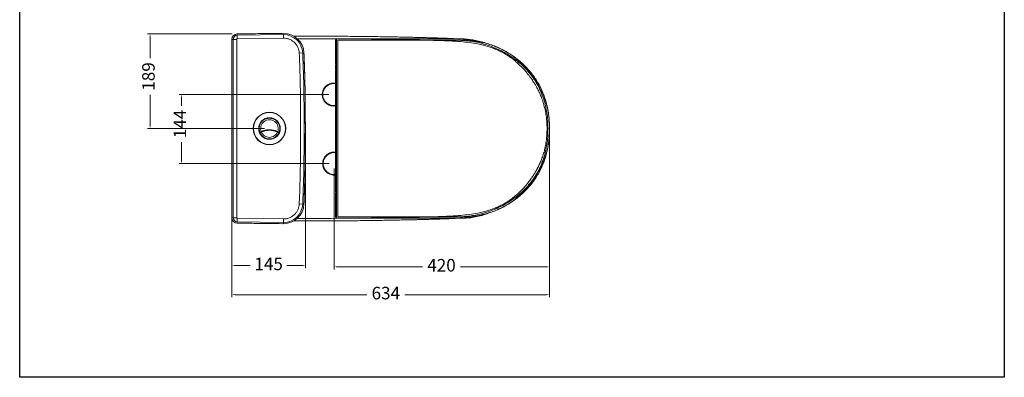
# Model space of a CAD drawing. Units: millimetres. Extents: x 1907 to 2630, y 1785 to 1984.
# Drawn here: x 1907 to 2103, y 1787 to 1859 of the extents above; entities that cross this region are included whole.
import ezdxf

# ---------------------------------------------------------------- set-up
doc = ezdxf.new("R2010")
doc.units = ezdxf.units.MM
doc.layers.add('COTAS', color=253, linetype='Continuous', lineweight=5)
doc.layers.add('CUERPO', color=7, linetype='Continuous', lineweight=5)
doc.styles.add('ARIAL', font='arial.ttf')
doc.dimstyles.new('RS (E1.10)', dxfattribs={"dimtxt": 1.5, "dimasz": 0.7, "dimexe": 0.5, "dimexo": 1, "dimgap": 1, "dimtad": 0, "dimtih": 1, "dimtoh": 1, "dimdec": 0, "dimlfac": 10, "dimtxsty": 'ARIAL', "dimcen": 0, "dimclrd": 256, "dimclre": 256, "dimclrt": 256, "dimadec": 0, "dimazin": 0, "dimtfac": 1, "dimtdec": 0, "dimtofl": 0, "dimtmove": 0, "dimatfit": 3, "dimfxl": 1, "dimlwd": -1, "dimlwe": -1, "dimarcsym": 0})

# ---------------------------------------------------------------- blocks, each defined once
blk = doc.blocks.new('*D131')
at = {"layer": 'COTAS', "transparency": 16777216}
for p, q in [((2012.58, 1835.56), (2012.58, 1808.92)), ((1969.65, 1829.03), (1969.65, 1808.92)), ((1970.35, 1809.42), (1987.23, 1809.42)), ((2011.88, 1809.42), (1994.85, 1809.42))]:
    blk.add_line(p, q, dxfattribs=at)
for points in [[(1970.35, 1809.54), (1970.35, 1809.3), (1969.65, 1809.42)], [(2011.88, 1809.54), (2011.88, 1809.3), (2012.58, 1809.42)]]:
    blk.add_solid(points, dxfattribs=at)
at = {"layer": 'DEFPOINTS', "color": 0, "transparency": 16777216}
for p in [(2012.58, 1836.56), (1969.65, 1830.03), (1969.65, 1809.42)]:
    blk.add_point(p, dxfattribs=at)
at = {"layer": 'COTAS', "transparency": 16777216, "insert": (1991.04, 1809.42), "char_height": 2.5, "attachment_point": 5, "style": 'ARIAL'}
blk.add_mtext('420', dxfattribs=at)
blk = doc.blocks.new('*D132')
at = {"layer": 'COTAS', "transparency": 16777216}
for p, q in [((1968.56, 1843.79), (1938.69, 1843.79)), ((1939.19, 1843.09), (1939.19, 1841.58)), ((1939.19, 1830.73), (1939.19, 1834.3)), ((1968.65, 1830.03), (1938.69, 1830.03))]:
    blk.add_line(p, q, dxfattribs=at)
for points in [[(1939.07, 1843.09), (1939.31, 1843.09), (1939.19, 1843.79)], [(1939.07, 1830.73), (1939.31, 1830.73), (1939.19, 1830.03)]]:
    blk.add_solid(points, dxfattribs=at)
at = {"layer": 'DEFPOINTS', "color": 0, "transparency": 16777216}
for p in [(1939.19, 1843.79), (1969.56, 1843.79), (1969.65, 1830.03)]:
    blk.add_point(p, dxfattribs=at)
at = {"layer": 'COTAS', "transparency": 16777216, "insert": (1939.19, 1837.94), "char_height": 2.5, "attachment_point": 5, "rotation": 90, "style": 'ARIAL'}
blk.add_mtext('144', dxfattribs=at)
blk = doc.blocks.new('*D133')
at = {"layer": 'COTAS', "transparency": 16777216}
for p, q in [((1949.3, 1855.89), (1932.42, 1855.89)), ((1932.92, 1855.19), (1932.92, 1851.06)), ((1932.92, 1837.72), (1932.92, 1843.77)), ((1955.73, 1837.02), (1932.42, 1837.02))]:
    blk.add_line(p, q, dxfattribs=at)
for points in [[(1932.8, 1855.19), (1933.04, 1855.19), (1932.92, 1855.89)], [(1932.8, 1837.72), (1933.04, 1837.72), (1932.92, 1837.02)]]:
    blk.add_solid(points, dxfattribs=at)
at = {"layer": 'DEFPOINTS', "color": 0, "transparency": 16777216}
for p in [(1932.92, 1855.89), (1950.3, 1855.89), (1956.73, 1837.02)]:
    blk.add_point(p, dxfattribs=at)
at = {"layer": 'COTAS', "transparency": 16777216, "insert": (1932.92, 1847.41), "char_height": 2.5, "attachment_point": 5, "rotation": 90, "style": 'ARIAL'}
blk.add_mtext('189', dxfattribs=at)
blk = doc.blocks.new('*D167')
at = {"layer": 'COTAS', "transparency": 16777216}
for p, q in [((1949.25, 1836.02), (1949.25, 1809.19)), ((1963.89, 1836.02), (1963.89, 1809.19)), ((1949.95, 1809.69), (1952.91, 1809.69)), ((1963.19, 1809.69), (1960.22, 1809.69))]:
    blk.add_line(p, q, dxfattribs=at)
for points in [[(1949.95, 1809.81), (1949.95, 1809.57), (1949.25, 1809.69)], [(1963.19, 1809.81), (1963.19, 1809.57), (1963.89, 1809.69)]]:
    blk.add_solid(points, dxfattribs=at)
at = {"layer": 'DEFPOINTS', "color": 0, "transparency": 16777216}
for p in [(1949.25, 1837.02), (1963.89, 1837.02), (1949.25, 1809.69)]:
    blk.add_point(p, dxfattribs=at)
at = {"layer": 'COTAS', "transparency": 16777216, "insert": (1956.57, 1809.69), "char_height": 2.5, "attachment_point": 5, "style": 'ARIAL'}
blk.add_mtext('145', dxfattribs=at)
blk = doc.blocks.new('*D168')
at = {"layer": 'COTAS', "transparency": 16777216}
for p, q in [((2012.59, 1836.02), (2012.59, 1803.37)), ((1949.25, 1818.23), (1949.25, 1803.37)), ((1949.95, 1803.87), (1976.18, 1803.87)), ((2011.89, 1803.87), (1983.7, 1803.87))]:
    blk.add_line(p, q, dxfattribs=at)
for points in [[(1949.95, 1803.99), (1949.95, 1803.76), (1949.25, 1803.87)], [(2011.89, 1803.99), (2011.89, 1803.76), (2012.59, 1803.87)]]:
    blk.add_solid(points, dxfattribs=at)
at = {"layer": 'DEFPOINTS', "color": 0, "transparency": 16777216}
for p in [(2012.59, 1837.02), (1949.25, 1819.23), (2012.59, 1803.87)]:
    blk.add_point(p, dxfattribs=at)
at = {"layer": 'COTAS', "transparency": 16777216, "insert": (1979.94, 1803.87), "char_height": 2.5, "attachment_point": 5, "style": 'ARIAL'}
blk.add_mtext('634', dxfattribs=at)

msp = doc.modelspace()

# ---------------------------------------------------------------- linework, layer by layer
at = {"color": 3}
msp.add_lwpolyline([(1906.91, 1978.89), (2103.29, 1978.89), (2103.29, 1787.39), (1906.91, 1787.39)], close=True, dxfattribs=at)
at = {"layer": 'CUERPO'}
for p, q in [((1959.51, 1856), (1950.3, 1855.89)), ((1950.31, 1855.64), (1950.3, 1855.89)), ((1950.3, 1855.89), (1950.3, 1855.89)), ((1959.51, 1855.75), (1959.51, 1856)), ((1959.51, 1856), (1959.51, 1856)), ((1949.25, 1854.81), (1949.25, 1819.23)), ((1949.49, 1854.81), (1949.25, 1854.81)), ((1949.25, 1854.81), (1949.25, 1819.23)), ((1949.25, 1854.81), (1949.25, 1854.81)), ((1949.49, 1854.81), (1949.49, 1819.23)), ((1950.19, 1854.81), (1949.49, 1854.81)), ((1950.19, 1854.81), (1950.19, 1819.23)), ((1959.51, 1855.75), (1950.31, 1855.64)), ((1950.32, 1854.94), (1950.31, 1855.64)), ((1959.52, 1855.06), (1950.32, 1854.94)), ((1959.52, 1855.06), (1959.51, 1855.75)), ((1969.92, 1854.72), (1969.92, 1850.02)), ((1969.92, 1854.72), (1969.93, 1854.72)), ((1969.93, 1854.72), (1969.93, 1850.02)), ((1970.07, 1854.72), (1970.06, 1854.72)), ((1970.07, 1854.72), (1970.07, 1837.02)), ((1970.26, 1854.92), (1970.13, 1854.92)), ((1970.26, 1854.92), (1970.26, 1854.92)), ((1994.65, 1854.92), (1970.26, 1854.92)), ((1970.37, 1837.02), (1970.37, 1854.62)), ((1970.37, 1854.62), (1994.65, 1854.62)), ((1962.67, 1852.06), (1963.36, 1852.09)), ((1963.36, 1852.09), (1963.61, 1852.1)), ((1963.61, 1852.1), (1963.61, 1852.1)), ((1969.92, 1850.02), (1969.93, 1850.02)), ((1969.93, 1850.02), (1969.93, 1850.02)), ((1969.92, 1849.72), (1969.92, 1848.57)), ((1969.92, 1848.42), (1969.92, 1844.79)), ((1970.03, 1848.42), (1969.92, 1848.42)), ((1970.03, 1849.02), (1970.03, 1837.02)), ((1970.03, 1849.02), (1970.03, 1837.02)), ((1970.03, 1849.02), (1970.03, 1849.02)), ((1969.56, 1846.09), (1969.56, 1846.09)), ((1969.9, 1844.45), (1969.9, 1844.16)), ((1969.92, 1844.79), (1969.93, 1844.76)), ((1970, 1844.2), (1969.95, 1844.5)), ((1969.99, 1844.55), (1970.03, 1844.43)), ((1970, 1844.2), (1970, 1843.34)), ((1970.03, 1844.08), (1970, 1844.2)), ((1969.9, 1843.38), (1969.9, 1843.09)), ((1969.92, 1842.78), (1969.92, 1842.75)), ((1969.92, 1842.75), (1969.92, 1831.29)), ((1969.95, 1843.04), (1970, 1843.34)), ((1970.03, 1843.11), (1969.99, 1842.99)), ((1970, 1843.34), (1970.03, 1843.46)), ((1969.56, 1841.49), (1969.56, 1841.49)), ((1955.02, 1836.31), (1955.1, 1836.35)), ((1955.1, 1836.35), (1955.08, 1836.4)), ((1955.11, 1836.32), (1955.1, 1836.35)), ((1958.35, 1836.35), (1958.34, 1836.32)), ((1958.37, 1836.4), (1958.35, 1836.35)), ((1970.03, 1837.02), (1970.03, 1825.02)), ((1970.03, 1837.02), (1970.03, 1825.02)), ((1970.07, 1837.02), (1970.07, 1819.32)), ((1970.37, 1819.42), (1970.37, 1837.02)), ((1969.66, 1832.33), (1969.65, 1832.33)), ((1969.9, 1830.95), (1969.9, 1830.66)), ((1969.92, 1831.29), (1969.93, 1831.26)), ((1970, 1830.7), (1969.95, 1831)), ((1969.99, 1831.05), (1970.03, 1830.93)), ((1970, 1830.7), (1970, 1829.84)), ((1970.03, 1830.58), (1970, 1830.7)), ((1969.9, 1829.88), (1969.9, 1829.59)), ((1969.92, 1829.28), (1969.92, 1829.25)), ((1969.92, 1829.25), (1969.92, 1825.62)), ((1969.95, 1829.54), (1970, 1829.84)), ((1970.03, 1829.61), (1969.99, 1829.49)), ((1970, 1829.84), (1970.03, 1829.96)), ((1969.65, 1827.73), (1969.66, 1827.73)), ((1969.92, 1825.62), (1970.03, 1825.62)), ((1969.92, 1825.47), (1969.92, 1824.32)), ((1970.03, 1825.02), (1970.03, 1825.02)), ((1969.92, 1824.02), (1969.92, 1819.32)), ((1969.93, 1824.02), (1969.92, 1824.02)), ((1969.93, 1824.02), (1969.93, 1819.32)), ((1969.93, 1824.02), (1969.93, 1824.02)), ((1963.36, 1821.95), (1962.67, 1821.98)), ((1963.61, 1821.94), (1963.36, 1821.95)), ((1963.61, 1821.94), (1963.61, 1821.94)), ((1949.49, 1819.23), (1949.25, 1819.23)), ((1949.25, 1819.23), (1949.25, 1819.23)), ((1950.19, 1819.23), (1949.49, 1819.23)), ((1949.71, 1819.23), (1950.01, 1819.23)), ((1950.32, 1819.1), (1950.31, 1818.4)), ((1950.32, 1819.1), (1959.52, 1818.98)), ((1959.52, 1818.98), (1959.51, 1818.29)), ((1969.93, 1819.32), (1969.92, 1819.32)), ((1970.06, 1819.32), (1970.07, 1819.32)), ((1970.13, 1819.12), (1970.26, 1819.12)), ((1970.26, 1819.12), (1994.65, 1819.12)), ((1970.26, 1819.12), (1970.26, 1819.12)), ((1994.65, 1819.42), (1970.37, 1819.42)), ((1950.3, 1818.15), (1950.31, 1818.4)), ((1959.51, 1818.04), (1950.3, 1818.15)), ((1950.3, 1818.15), (1950.3, 1818.15)), ((1950.31, 1818.4), (1959.51, 1818.29)), ((1959.51, 1818.29), (1959.51, 1818.04)), ((1959.51, 1818.04), (1959.51, 1818.04))]:
    msp.add_line(p, q, dxfattribs=at)
at = {"layer": 'CUERPO', "flags": 128}
for points in [[(1970, 1844.2), (1969.98, 1844.2), (1969.96, 1844.2), (1969.94, 1844.19), (1969.93, 1844.19), (1969.92, 1844.18), (1969.91, 1844.18), (1969.9, 1844.17), (1969.9, 1844.16)], [(1970, 1843.34), (1969.98, 1843.34), (1969.96, 1843.34), (1969.94, 1843.34), (1969.93, 1843.35), (1969.92, 1843.36), (1969.91, 1843.36), (1969.9, 1843.37), (1969.9, 1843.38)], [(1970, 1830.7), (1969.98, 1830.7), (1969.96, 1830.7), (1969.94, 1830.69), (1969.93, 1830.69), (1969.92, 1830.68), (1969.91, 1830.68), (1969.9, 1830.67), (1969.9, 1830.66)], [(1970, 1829.84), (1969.98, 1829.84), (1969.96, 1829.84), (1969.94, 1829.84), (1969.93, 1829.85), (1969.92, 1829.86), (1969.91, 1829.86), (1969.9, 1829.87), (1969.9, 1829.88)]]:
    msp.add_lwpolyline(points, dxfattribs=at)
at = {"layer": 'CUERPO'}
for radius in [3.25, 2.1]:
    msp.add_circle((1956.73, 1837.02), radius, dxfattribs=at)
for centre, radius, start, end in [((1950.32, 1854.81), 1.08, 90.996, 180), ((1950.32, 1854.81), 1.08, 90.996, 180), ((1959.54, 1851.92), 4.08, 2.4628, 90.4027), ((1959.54, 1851.92), 4.08, 2.4628, 90.4027), ((1950.32, 1854.81), 0.83, 90.996, 180), ((1959.54, 1851.92), 3.83, 2.4628, 90.4027), ((1970.12, 1854.72), 0.2, 90, 180), ((1970.13, 1854.72), 0.2, 90.1396, 180.1389), ((1970.26, 1854.72), 0.2, 90.1396, 180.1389), ((1970.27, 1854.72), 0.201, 90.5744, 179.4275), ((1970.02, 1850.02), 0.1, 180, 220.8843), ((1970.03, 1850.02), 0.1, 179.9788, 221.4295), ((1970.03, 1850.02), 0.1, 179.9807, 218.8037), ((1970.02, 1848.42), 0.1, 90, 180), ((1969.56, 1843.79), 2.3, 81.0617, 180.5682), ((1969.56, 1843.79), 2.3, 90.0014, 180.5679), ((1969.96, 1844.43), 0.0619, 100.1769, 169.8855), ((1969.9, 1844.58), 0.1, 299.5597, 338.215), ((1969.56, 1843.79), 2.3, 180.5647, 278.9384), ((1969.56, 1843.79), 2.3, 180.565, 269.9987), ((1969.96, 1843.1), 0.0619, 190.1145, 259.823), ((1969.9, 1842.96), 0.1, 21.785, 60.4403), ((1956.73, 1837.02), 3.18, 90, 270), ((1956.73, 1837.02), 3.18, 270, 90), ((1956.73, 1837.02), 2.15, 90, 270), ((1956.73, 1837.02), 2.06, 338.4678, 201.5322), ((1956.73, 1837.02), 2.15, 270, 90), ((1954.86, 1836.28), 0.05, 201.5322, 298.9083), ((1954.87, 1836.2), 0.03, 119.3444, 203.8805), ((1956.73, 1837.02), 2.06, 203.8805, 336.1195), ((1956.73, 1832.9), 3.82, 64.7506, 115.2494), ((1958.59, 1836.28), 0.05, 241.0917, 338.4678), ((1958.58, 1836.2), 0.03, 336.1195, 60.6556), ((1969.65, 1830.03), 2.3, 90.0014, 180.5679), ((1969.66, 1830.03), 2.3, 83.4163, 180.5681), ((1969.96, 1830.93), 0.0619, 100.1769, 169.8855), ((1969.9, 1831.08), 0.1, 299.5597, 338.215), ((1969.65, 1830.03), 2.3, 180.565, 269.9987), ((1969.66, 1830.03), 2.3, 180.5648, 276.5837), ((1969.96, 1829.6), 0.0619, 190.1145, 259.8231), ((1969.9, 1829.46), 0.1, 21.785, 60.4403), ((1970.02, 1825.62), 0.1, 180, 270), ((1970.02, 1824.02), 0.1, 128.994, 180), ((1970.03, 1824.02), 0.1, 124.0565, 180.0411), ((1970.03, 1824.02), 0.1, 141.198, 180.0193), ((1959.54, 1822.12), 3.83, 269.5973, 357.5372), ((1959.54, 1822.12), 4.08, 269.5973, 357.5372), ((1959.54, 1822.12), 4.08, 269.5973, 357.5372), ((1950.32, 1819.23), 1.08, 180, 269.004), ((1950.32, 1819.23), 1.08, 180, 269.004), ((1950.32, 1819.23), 0.83, 180, 269.004), ((1970.12, 1819.32), 0.2, 180, 270), ((1970.13, 1819.32), 0.2, 179.8611, 269.8604), ((1970.26, 1819.32), 0.2, 179.8611, 269.8604), ((1970.27, 1819.32), 0.201, 180.5725, 269.4256)]:
    msp.add_arc(centre, radius, start, end, dxfattribs=at)
for points, knots in [([(1959.25, 1856), (1957.85, 1855.98), (1954.96, 1855.96), (1952.07, 1855.91), (1950.57, 1855.89)], [0, 0, 0, 0, 0.484375, 1, 1, 1, 1]), ([(1950.32, 1854.94), (1950.3, 1854.94), (1950.27, 1854.94), (1950.23, 1854.91), (1950.2, 1854.86), (1950.19, 1854.83), (1950.19, 1854.81)], [0, 0, 0, 0, 0.25, 0.5, 0.75, 1, 1, 1, 1]), ([(1962.67, 1852.06), (1962.65, 1852.26), (1962.61, 1852.66), (1962.41, 1853.23), (1962.11, 1853.75), (1961.71, 1854.21), (1961.23, 1854.58), (1960.7, 1854.85), (1960.12, 1855.03), (1959.72, 1855.05), (1959.52, 1855.06)], [0, 0, 0, 0, 0.125, 0.25, 0.375, 0.5, 0.625, 0.75, 0.875, 1, 1, 1, 1]), ([(1961.61, 1855.43), (1961.88, 1855.44), (1963.14, 1855.44), (1965.39, 1855.45), (1967.89, 1855.44), (1969.89, 1855.43), (1971.56, 1855.42), (1974.09, 1855.4), (1976.67, 1855.37), (1979.11, 1855.34), (1980.69, 1855.31), (1982.27, 1855.28), (1983.33, 1855.26), (1983.86, 1855.25)], [0.0872279, 0.0872279, 0.0872279, 0.0872279, 0.1207811, 0.2420848, 0.3643369, 0.4282396, 0.4879687, 0.5695362, 0.7405976, 0.804974, 0.8697207, 0.9347521, 1, 1, 1, 1]), ([(1983.86, 1855.25), (1984.15, 1855.24), (1984.71, 1855.23), (1985.52, 1855.21), (1986.27, 1855.2), (1986.95, 1855.18), (1987.7, 1855.16), (1988.53, 1855.14), (1989.5, 1855.11), (1990.44, 1855.08), (1991.07, 1855.06), (1991.35, 1855.05)], [0, 0, 0, 0, 0.116612, 0.224668, 0.324173, 0.415112, 0.497452, 0.622678, 0.748235, 0.8859, 1, 1, 1, 1]), ([(1991.34, 1854.55), (1991.38, 1854.55), (1991.53, 1854.55), (1991.84, 1854.54), (1992.41, 1854.51), (1993.15, 1854.48), (1994.02, 1854.42), (1995.72, 1854.29), (1997.52, 1854.06), (1999.37, 1853.65), (2000.46, 1853.34), (2001.45, 1853), (2002.21, 1852.69), (2002.75, 1852.43), (2003.18, 1852.22), (2003.61, 1851.98), (2004.04, 1851.72), (2004.49, 1851.43), (2004.94, 1851.11), (2005.41, 1850.76), (2006.01, 1850.27), (2006.7, 1849.63), (2007.46, 1848.86), (2008.02, 1848.2), (2008.45, 1847.65), (2008.75, 1847.26), (2009.03, 1846.85), (2009.28, 1846.48), (2009.5, 1846.14), (2009.73, 1845.76), (2009.95, 1845.4), (2010.16, 1845.01), (2010.34, 1844.65), (2010.53, 1844.28), (2010.73, 1843.84), (2010.91, 1843.42), (2011.09, 1842.94), (2011.25, 1842.47), (2011.41, 1841.97), (2011.54, 1841.49), (2011.68, 1840.95), (2011.79, 1840.42), (2011.88, 1839.84), (2011.97, 1839.23), (2012.02, 1838.68), (2012.05, 1838.22), (2012.07, 1837.91), (2012.08, 1837.61), (2012.09, 1837.33), (2012.09, 1837.13), (2012.09, 1837.04), (2012.09, 1837.02)], [0, 0, 0, 0, 0.00386, 0.015276, 0.030281, 0.059352, 0.087505, 0.115495, 0.227177, 0.26401, 0.300928, 0.337929, 0.366419, 0.381248, 0.396625, 0.413082, 0.429278, 0.446632, 0.464624, 0.483388, 0.50477, 0.539934, 0.575342, 0.61076, 0.624924, 0.643256, 0.658573, 0.673888, 0.687234, 0.697791, 0.717343, 0.72887, 0.740554, 0.757186, 0.769638, 0.787282, 0.802517, 0.819767, 0.835747, 0.854213, 0.868418, 0.889661, 0.90761, 0.92531, 0.950246, 0.961938, 0.970426, 0.9808, 0.991347, 0.997748, 1, 1, 1, 1]), ([(2012.59, 1837.02), (2012.59, 1837.3), (2012.58, 1837.83), (2012.53, 1838.57), (2012.47, 1839.23), (2012.4, 1839.79), (2012.32, 1840.3), (2012.22, 1840.78), (2012.11, 1841.27), (2011.93, 1841.98), (2011.65, 1842.9), (2011.21, 1844), (2010.66, 1845.15), (2010, 1846.32), (2009.21, 1847.5), (2008.33, 1848.63), (2007.37, 1849.68), (2006.39, 1850.61), (2005.41, 1851.4), (2004.43, 1852.08), (2003.4, 1852.68), (2002.33, 1853.19), (2001.22, 1853.62), (2000.14, 1853.96), (1999.12, 1854.22), (1998.14, 1854.42), (1997.19, 1854.58), (1996.46, 1854.68), (1995.95, 1854.74), (1995.62, 1854.78), (1995.23, 1854.82), (1994.77, 1854.86), (1994.15, 1854.91), (1993.37, 1854.96), (1992.41, 1855.02), (1991.72, 1855.04), (1991.35, 1855.05)], [0, 0, 0, 0, 0.026693, 0.050485, 0.071367, 0.08933, 0.104368, 0.120518, 0.136462, 0.152668, 0.190305, 0.228126, 0.265924, 0.311236, 0.356535, 0.401857, 0.447186, 0.492516, 0.530313, 0.568134, 0.605979, 0.643821, 0.681638, 0.719427, 0.751155, 0.782876, 0.814279, 0.843455, 0.853119, 0.863142, 0.875528, 0.890406, 0.907771, 0.934264, 0.965006, 1, 1, 1, 1]), ([(2012.59, 1837.02), (2012.58, 1837.48), (2012.56, 1838.41), (2012.43, 1839.8), (2012.19, 1841.19), (2011.85, 1842.57), (2011.42, 1843.83), (2010.92, 1844.99), (2010.38, 1846.04), (2009.75, 1847.04), (2009.06, 1848), (2008.29, 1848.9), (2007.41, 1849.8), (2006.4, 1850.68), (2005.27, 1851.52), (2004.07, 1852.27), (2002.83, 1852.93), (2001.61, 1853.47), (2000.44, 1853.9), (1999.31, 1854.25), (1998.17, 1854.53), (1997.01, 1854.74), (1995.84, 1854.89), (1995.05, 1854.91), (1994.65, 1854.92)], [0, 0, 0, 0, 0.049225, 0.09862, 0.14844, 0.198806, 0.248887, 0.290505, 0.332239, 0.374305, 0.416279, 0.457967, 0.499592, 0.549739, 0.600086, 0.649983, 0.69967, 0.749412, 0.791088, 0.832944, 0.874601, 0.916184, 0.957886, 1, 1, 1, 1]), ([(1994.65, 1854.62), (1995.04, 1854.61), (1995.81, 1854.59), (1996.96, 1854.45), (1998.1, 1854.24), (1999.22, 1853.96), (2000.33, 1853.62), (2001.49, 1853.2), (2002.69, 1852.67), (2003.91, 1852.02), (2005.08, 1851.28), (2006.2, 1850.46), (2007.19, 1849.6), (2008.05, 1848.72), (2008.8, 1847.84), (2009.49, 1846.9), (2010.1, 1845.92), (2010.63, 1844.9), (2011.12, 1843.77), (2011.55, 1842.53), (2011.89, 1841.19), (2012.12, 1839.82), (2012.27, 1838.43), (2012.28, 1837.49), (2012.29, 1837.02)], [0, 0, 0, 0, 0.041706, 0.083141, 0.124997, 0.166594, 0.208459, 0.250207, 0.299992, 0.349773, 0.399692, 0.449728, 0.499708, 0.541285, 0.582845, 0.624502, 0.666006, 0.70757, 0.749425, 0.798849, 0.849137, 0.899103, 0.948828, 1, 1, 1, 1]), ([(1962.94, 1837.02), (1962.94, 1837.39), (1962.94, 1838.1), (1962.94, 1839.16), (1962.94, 1840.2), (1962.93, 1841.27), (1962.92, 1842.33), (1962.91, 1843.38), (1962.9, 1844.42), (1962.87, 1845.84), (1962.83, 1847.64), (1962.76, 1849.84), (1962.7, 1851.31), (1962.67, 1852.06)], [0, 0, 0, 0, 0.073997, 0.141015, 0.212048, 0.281869, 0.354144, 0.423764, 0.490729, 0.560541, 0.707076, 0.850441, 1, 1, 1, 1]), ([(1963.64, 1837.02), (1963.64, 1838.69), (1963.63, 1842.04), (1963.56, 1847.07), (1963.43, 1850.41), (1963.36, 1852.09)], [0, 0, 0, 0, 0.333159, 0.666573, 1, 1, 1, 1]), ([(1963.89, 1837.02), (1963.88, 1838.7), (1963.88, 1842.05), (1963.8, 1847.07), (1963.68, 1850.42), (1963.61, 1852.1)], [0, 0, 0, 0, 0.333229, 0.666611, 1, 1, 1, 1]), ([(1963.89, 1837.24), (1963.89, 1837.47), (1963.89, 1837.95), (1963.88, 1838.67), (1963.88, 1839.34), (1963.88, 1839.91), (1963.88, 1840.38), (1963.88, 1840.81), (1963.87, 1841.22), (1963.87, 1841.94), (1963.86, 1842.98), (1963.84, 1844.26), (1963.82, 1845.46), (1963.8, 1846.56), (1963.78, 1847.4), (1963.76, 1848), (1963.75, 1848.45), (1963.73, 1848.99), (1963.71, 1849.63), (1963.68, 1850.37), (1963.65, 1851.17), (1963.63, 1851.72), (1963.61, 1852)], [0, 0, 0, 0, 0.045874, 0.099141, 0.144883, 0.183098, 0.213798, 0.241358, 0.269307, 0.297645, 0.388606, 0.479916, 0.557391, 0.633712, 0.703339, 0.727104, 0.757202, 0.793902, 0.837203, 0.887105, 0.943607, 1, 1, 1, 1]), ([(1969.93, 1850.02), (1969.94, 1850.02), (1969.95, 1850.01), (1969.97, 1849.95), (1969.99, 1849.86), (1970, 1849.73), (1970.02, 1849.57), (1970.02, 1849.39), (1970.03, 1849.21), (1970.03, 1849.08), (1970.03, 1849.02)], [0, 0, 0, 0, 0.116516, 0.240011, 0.368641, 0.5, 0.631359, 0.759989, 0.883484, 1, 1, 1, 1]), ([(1969.96, 1849.96), (1969.96, 1849.96), (1969.96, 1849.96), (1969.97, 1849.95), (1969.97, 1849.92), (1969.98, 1849.87), (1969.99, 1849.79), (1970, 1849.7), (1970.01, 1849.6), (1970.02, 1849.48), (1970.02, 1849.36), (1970.03, 1849.25), (1970.03, 1849.14), (1970.03, 1849.06), (1970.03, 1849.02)], [0, 0, 0, 0, 0.001262, 0.063841, 0.146272, 0.244274, 0.345858, 0.443646, 0.538002, 0.658863, 0.753128, 0.823342, 0.901951, 1, 1, 1, 1]), ([(1969.94, 1849.72), (1969.93, 1849.72), (1969.92, 1849.72), (1969.97, 1849.72), (1970, 1849.72)], [0, 0, 0, 0, 0.379344, 1, 1, 1, 1]), ([(1969.94, 1848.57), (1969.93, 1848.57), (1969.92, 1848.57), (1969.98, 1848.57), (1970.03, 1848.57)], [0, 0, 0, 0, 0.260053, 1, 1, 1, 1]), ([(1967.36, 1843.77), (1967.37, 1843.91), (1967.38, 1844.18), (1967.48, 1844.52), (1967.6, 1844.79), (1967.75, 1845.05), (1967.98, 1845.35), (1968.33, 1845.63), (1968.72, 1845.84), (1969.13, 1845.96), (1969.54, 1846.01), (1969.8, 1845.98), (1969.92, 1845.96)], [0, 0, 0, 0, 0.104956, 0.2162, 0.274215, 0.332217, 0.450543, 0.56887, 0.684739, 0.795982, 0.900938, 1, 1, 1, 1]), ([(1969.91, 1844.74), (1969.91, 1844.73), (1969.9, 1844.71), (1969.9, 1844.7), (1969.9, 1844.69)], [0, 0, 0, 0, 0.464633, 1, 1, 1, 1]), ([(1969.9, 1844.69), (1969.9, 1844.66), (1969.9, 1844.6), (1969.9, 1844.5), (1969.9, 1844.45)], [0, 0, 0, 0, 0.501593, 1, 1, 1, 1]), ([(1969.9, 1843.38), (1969.9, 1843.44), (1969.9, 1843.57), (1969.9, 1843.77), (1969.9, 1843.97), (1969.9, 1844.1), (1969.9, 1844.16)], [0, 0, 0, 0, 0.246982, 0.5, 0.753018, 1, 1, 1, 1]), ([(1969.91, 1844.74), (1969.91, 1844.74), (1969.92, 1844.76), (1969.92, 1844.78), (1969.92, 1844.79)], [0, 0, 0, 0, 0.414975, 1, 1, 1, 1]), ([(1969.95, 1844.5), (1969.94, 1844.55), (1969.92, 1844.65), (1969.91, 1844.71), (1969.91, 1844.74)], [0, 0, 0, 0, 0.506984, 1, 1, 1, 1]), ([(1969.93, 1844.76), (1969.93, 1844.74), (1969.94, 1844.69), (1969.97, 1844.6), (1969.99, 1844.55)], [0, 0, 0, 0, 0.431408, 1, 1, 1, 1]), ([(1969.92, 1841.63), (1969.81, 1841.61), (1969.57, 1841.58), (1969.18, 1841.62), (1968.84, 1841.71), (1968.57, 1841.83), (1968.31, 1841.98), (1968.01, 1842.21), (1967.72, 1842.56), (1967.52, 1842.95), (1967.39, 1843.36), (1967.37, 1843.64), (1967.36, 1843.77)], [0, 0, 0, 0, 0.088823, 0.194972, 0.30748, 0.366154, 0.424815, 0.544487, 0.664159, 0.781343, 0.893851, 1, 1, 1, 1]), ([(1969.9, 1843.09), (1969.9, 1843.04), (1969.9, 1842.94), (1969.9, 1842.88), (1969.9, 1842.85)], [0, 0, 0, 0, 0.498407, 1, 1, 1, 1]), ([(1969.9, 1842.85), (1969.9, 1842.84), (1969.9, 1842.82), (1969.91, 1842.81), (1969.91, 1842.8)], [0, 0, 0, 0, 0.535367, 1, 1, 1, 1]), ([(1969.91, 1842.8), (1969.91, 1842.83), (1969.92, 1842.89), (1969.94, 1842.99), (1969.95, 1843.04)], [0, 0, 0, 0, 0.493016, 1, 1, 1, 1]), ([(1969.92, 1842.75), (1969.92, 1842.76), (1969.92, 1842.78), (1969.91, 1842.8), (1969.91, 1842.8)], [0, 0, 0, 0, 0.629086, 1, 1, 1, 1]), ([(1969.99, 1842.99), (1969.97, 1842.94), (1969.95, 1842.86), (1969.93, 1842.81), (1969.92, 1842.78), (1969.92, 1842.78)], [0, 0, 0, 0, 0.566738, 0.851596, 1, 1, 1, 1]), ([(1955.08, 1836.4), (1954.95, 1836.75), (1954.93, 1837.14), (1955.14, 1837.88), (1955.36, 1838.2), (1955.97, 1838.66), (1956.34, 1838.78), (1957.11, 1838.78), (1957.48, 1838.66), (1958.09, 1838.2), (1958.31, 1837.88), (1958.52, 1837.14), (1958.51, 1836.75), (1958.37, 1836.4)], [0, 0, 0, 0, 0.166667, 0.166667, 0.333333, 0.333333, 0.5, 0.5, 0.666667, 0.666667, 0.833333, 0.833333, 1, 1, 1, 1]), ([(1954.81, 1836.26), (1954.81, 1836.26), (1954.81, 1836.26), (1954.81, 1836.26), (1954.81, 1836.27), (1954.82, 1836.27), (1954.82, 1836.27), (1954.82, 1836.27), (1954.83, 1836.28), (1954.85, 1836.29), (1954.89, 1836.3), (1954.92, 1836.32), (1954.96, 1836.34), (1954.99, 1836.35), (1955.01, 1836.36), (1955.03, 1836.37), (1955.06, 1836.39), (1955.07, 1836.39), (1955.08, 1836.4)], [0, 0, 0, 0, 0.033614, 0.067259, 0.100936, 0.134647, 0.168392, 0.202173, 0.23599, 0.369385, 0.5198, 0.604671, 0.715296, 0.79528, 0.831362, 0.884759, 0.940972, 1, 1, 1, 1]), ([(1955.11, 1836.32), (1955.11, 1836.32), (1955.09, 1836.32), (1955.08, 1836.31), (1955.06, 1836.3), (1955.04, 1836.29), (1955.02, 1836.28), (1955, 1836.27), (1954.96, 1836.25), (1954.93, 1836.23), (1954.9, 1836.22), (1954.88, 1836.21), (1954.86, 1836.2), (1954.85, 1836.19), (1954.85, 1836.19), (1954.84, 1836.19), (1954.84, 1836.19), (1954.84, 1836.19)], [0, 0, 0, 0, 0.035383, 0.074761, 0.118137, 0.165509, 0.216879, 0.272245, 0.331609, 0.49989, 0.590604, 0.664278, 0.735772, 0.805087, 0.872228, 0.937197, 1, 1, 1, 1]), ([(1954.86, 1836.22), (1954.86, 1836.22), (1954.86, 1836.22), (1954.86, 1836.23), (1954.86, 1836.23), (1954.86, 1836.23), (1954.86, 1836.23), (1954.87, 1836.23), (1954.88, 1836.24), (1954.9, 1836.25), (1954.93, 1836.27), (1954.97, 1836.29), (1955, 1836.3), (1955.03, 1836.32), (1955.05, 1836.33), (1955.08, 1836.34), (1955.09, 1836.35), (1955.1, 1836.35)], [0, 0, 0, 0, 0.034569, 0.068962, 0.103283, 0.137638, 0.172131, 0.206866, 0.307254, 0.408111, 0.537586, 0.667367, 0.746068, 0.825165, 0.88343, 0.941547, 1, 1, 1, 1]), ([(1955.08, 1836.4), (1955.1, 1836.41), (1955.14, 1836.42), (1955.19, 1836.45), (1955.25, 1836.47), (1955.3, 1836.49), (1955.36, 1836.52), (1955.42, 1836.54), (1955.52, 1836.57), (1955.68, 1836.62), (1955.88, 1836.67), (1956.09, 1836.71), (1956.37, 1836.75), (1956.73, 1836.77), (1957.08, 1836.75), (1957.36, 1836.71), (1957.57, 1836.67), (1957.77, 1836.62), (1957.94, 1836.57), (1958.08, 1836.52), (1958.18, 1836.48), (1958.27, 1836.44), (1958.34, 1836.41), (1958.37, 1836.4)], [0, 0, 0, 0, 0.017854, 0.035703, 0.053551, 0.071403, 0.089262, 0.107134, 0.125023, 0.187551, 0.250031, 0.312496, 0.37504, 0.500001, 0.624963, 0.68749, 0.749971, 0.812436, 0.87498, 0.906267, 0.937517, 0.968754, 1, 1, 1, 1]), ([(1958.34, 1836.32), (1958.32, 1836.33), (1958.29, 1836.35), (1958.23, 1836.37), (1958.18, 1836.4), (1958.12, 1836.42), (1958.07, 1836.44), (1958.01, 1836.46), (1957.91, 1836.5), (1957.76, 1836.54), (1957.55, 1836.59), (1957.35, 1836.63), (1957.07, 1836.67), (1956.73, 1836.69), (1956.38, 1836.67), (1956.1, 1836.63), (1955.9, 1836.59), (1955.7, 1836.54), (1955.53, 1836.49), (1955.4, 1836.44), (1955.3, 1836.41), (1955.21, 1836.37), (1955.14, 1836.34), (1955.11, 1836.32)], [0, 0, 0, 0, 0.017854, 0.035703, 0.053551, 0.071402, 0.089262, 0.107134, 0.125023, 0.187551, 0.250032, 0.312496, 0.37504, 0.500001, 0.624962, 0.68749, 0.749971, 0.812435, 0.87498, 0.906267, 0.937517, 0.968754, 1, 1, 1, 1]), ([(1958.34, 1836.32), (1958.2, 1836.01), (1957.98, 1835.74), (1957.4, 1835.36), (1957.07, 1835.26), (1956.38, 1835.26), (1956.05, 1835.36), (1955.47, 1835.74), (1955.25, 1836.01), (1955.11, 1836.32)], [0, 0, 0, 0, 0.25, 0.25, 0.5, 0.5, 0.75, 0.75, 1, 1, 1, 1]), ([(1958.61, 1836.19), (1958.61, 1836.19), (1958.61, 1836.19), (1958.61, 1836.19), (1958.6, 1836.19), (1958.6, 1836.19), (1958.6, 1836.19), (1958.59, 1836.2), (1958.57, 1836.21), (1958.54, 1836.23), (1958.5, 1836.24), (1958.48, 1836.26), (1958.45, 1836.27), (1958.42, 1836.28), (1958.39, 1836.3), (1958.37, 1836.31), (1958.35, 1836.32), (1958.34, 1836.32)], [0, 0, 0, 0, 0.038289, 0.076749, 0.115381, 0.154185, 0.193164, 0.232317, 0.363416, 0.520566, 0.571865, 0.675177, 0.747232, 0.806575, 0.873095, 0.93757, 1, 1, 1, 1]), ([(1958.35, 1836.35), (1958.36, 1836.35), (1958.37, 1836.34), (1958.38, 1836.34), (1958.39, 1836.33), (1958.41, 1836.32), (1958.42, 1836.32), (1958.45, 1836.3), (1958.49, 1836.28), (1958.52, 1836.27), (1958.55, 1836.25), (1958.57, 1836.24), (1958.58, 1836.23), (1958.59, 1836.23), (1958.59, 1836.23), (1958.6, 1836.22), (1958.6, 1836.22)], [0, 0, 0, 0, 0.03216, 0.06436, 0.096678, 0.129196, 0.187329, 0.244727, 0.362825, 0.480596, 0.60954, 0.738222, 0.802264, 0.86668, 0.933335, 1, 1, 1, 1]), ([(1958.35, 1836.35), (1958.38, 1836.34), (1958.44, 1836.31), (1958.51, 1836.27), (1958.54, 1836.26), (1958.55, 1836.25)], [0, 0, 0, 0, 0.333897, 0.668597, 1, 1, 1, 1]), ([(1958.37, 1836.4), (1958.38, 1836.39), (1958.39, 1836.39), (1958.41, 1836.38), (1958.44, 1836.36), (1958.49, 1836.34), (1958.53, 1836.32), (1958.57, 1836.3), (1958.6, 1836.28), (1958.62, 1836.27), (1958.63, 1836.27), (1958.64, 1836.26), (1958.64, 1836.26), (1958.64, 1836.26)], [0, 0, 0, 0, 0.030866, 0.085021, 0.162452, 0.263141, 0.417652, 0.520829, 0.655893, 0.778482, 0.852573, 0.926409, 1, 1, 1, 1]), ([(1962.67, 1821.98), (1962.69, 1822.56), (1962.74, 1823.69), (1962.8, 1825.37), (1962.84, 1827.03), (1962.88, 1828.7), (1962.9, 1830.12), (1962.92, 1831.29), (1962.93, 1832.25), (1962.93, 1833.21), (1962.94, 1834.17), (1962.94, 1835.1), (1962.94, 1836.05), (1962.94, 1836.68), (1962.94, 1837.02)], [0, 0, 0, 0, 0.114953, 0.225092, 0.335365, 0.447501, 0.55683, 0.618542, 0.682396, 0.748394, 0.809088, 0.874182, 0.933089, 1, 1, 1, 1]), ([(1963.36, 1821.95), (1963.43, 1823.63), (1963.56, 1826.97), (1963.63, 1832), (1963.64, 1835.35), (1963.64, 1837.02)], [0, 0, 0, 0, 0.333427, 0.666841, 1, 1, 1, 1]), ([(1963.89, 1837.02), (1963.88, 1835.34), (1963.88, 1831.99), (1963.8, 1826.97), (1963.68, 1823.62), (1963.61, 1821.94)], [0, 0, 0, 0, 0.333285, 0.666641, 1, 1, 1, 1]), ([(1963.61, 1822.04), (1963.63, 1822.31), (1963.65, 1822.83), (1963.68, 1823.59), (1963.7, 1824.26), (1963.72, 1824.83), (1963.74, 1825.3), (1963.75, 1825.73), (1963.76, 1826.14), (1963.78, 1826.86), (1963.81, 1827.9), (1963.83, 1829.18), (1963.85, 1830.38), (1963.86, 1831.48), (1963.87, 1832.32), (1963.88, 1832.92), (1963.88, 1833.37), (1963.88, 1833.91), (1963.88, 1834.55), (1963.88, 1835.29), (1963.89, 1836.05), (1963.89, 1836.56), (1963.89, 1836.8)], [0, 0, 0, 0, 0.054139, 0.107413, 0.153161, 0.191383, 0.222091, 0.249652, 0.277602, 0.305941, 0.396906, 0.488219, 0.565696, 0.642021, 0.711653, 0.735412, 0.765503, 0.802197, 0.845493, 0.895391, 0.95189, 1, 1, 1, 1]), ([(2012.09, 1837.02), (2012.09, 1836.97), (2012.09, 1836.88), (2012.09, 1836.73), (2012.09, 1836.59), (2012.08, 1836.44), (2012.08, 1836.3), (2012.07, 1836.15), (2012.06, 1836), (2012.05, 1835.79), (2012.02, 1835.37), (2011.97, 1834.82), (2011.88, 1834.2), (2011.79, 1833.63), (2011.68, 1833.1), (2011.55, 1832.57), (2011.42, 1832.08), (2011.26, 1831.58), (2011.09, 1831.1), (2010.86, 1830.51), (2010.56, 1829.82), (2010.26, 1829.23), (2010.05, 1828.84), (2009.92, 1828.59), (2009.74, 1828.3), (2009.53, 1827.95), (2009.36, 1827.67), (2009.21, 1827.45), (2009.09, 1827.26), (2008.8, 1826.85), (2008.3, 1826.17), (2007.64, 1825.39), (2007, 1824.71), (2006.56, 1824.28), (2006.12, 1823.88), (2005.76, 1823.57), (2005.33, 1823.22), (2004.93, 1822.92), (2004.49, 1822.61), (2004.04, 1822.32), (2003.61, 1822.06), (2003.18, 1821.82), (2002.75, 1821.61), (2002.21, 1821.35), (2001.46, 1821.04), (2000.12, 1820.58), (1997.91, 1820.03), (1995.72, 1819.75), (1994.01, 1819.62), (1993.15, 1819.56), (1992.41, 1819.53), (1991.9, 1819.5), (1991.63, 1819.49), (1991.49, 1819.49), (1991.39, 1819.49), (1991.35, 1819.49), (1991.34, 1819.49)], [0, 0, 0, 0, 0.004677, 0.009378, 0.014101, 0.018848, 0.023617, 0.02841, 0.033225, 0.038064, 0.048694, 0.074693, 0.092377, 0.110342, 0.130553, 0.145791, 0.163217, 0.180239, 0.197511, 0.212725, 0.241921, 0.271133, 0.278044, 0.284955, 0.298778, 0.311671, 0.32456, 0.331062, 0.337558, 0.346562, 0.379988, 0.420632, 0.445976, 0.471311, 0.481853, 0.503479, 0.518069, 0.53539, 0.553382, 0.570736, 0.58702, 0.603391, 0.618768, 0.633597, 0.662089, 0.697624, 0.772816, 0.884502, 0.912589, 0.940646, 0.969718, 0.984724, 0.990446, 0.996166, 0.998506, 1, 1, 1, 1]), ([(1991.35, 1818.99), (1991.66, 1819), (1992.25, 1819.02), (1993.06, 1819.06), (1993.76, 1819.1), (1994.34, 1819.14), (1995.25, 1819.22), (1996.49, 1819.35), (1998.08, 1819.6), (1999.49, 1819.9), (2000.75, 1820.26), (2001.87, 1820.66), (2002.96, 1821.14), (2004.01, 1821.7), (2005.01, 1822.35), (2006.02, 1823.11), (2007.02, 1824.01), (2008.01, 1825.04), (2008.91, 1826.14), (2009.73, 1827.31), (2010.38, 1828.37), (2010.87, 1829.32), (2011.25, 1830.13), (2011.57, 1830.94), (2011.79, 1831.6), (2011.94, 1832.1), (2012.03, 1832.44), (2012.13, 1832.83), (2012.23, 1833.29), (2012.33, 1833.85), (2012.43, 1834.5), (2012.52, 1835.25), (2012.58, 1836.1), (2012.58, 1836.7), (2012.59, 1837.02)], [0, 0, 0, 0, 0.029658, 0.055615, 0.077874, 0.09643, 0.111297, 0.165375, 0.215193, 0.265025, 0.302793, 0.340591, 0.378414, 0.416252, 0.454076, 0.491871, 0.537197, 0.582513, 0.62783, 0.673125, 0.718412, 0.746744, 0.775094, 0.803388, 0.830233, 0.841607, 0.852576, 0.864458, 0.879494, 0.897717, 0.918711, 0.942762, 0.969863, 1, 1, 1, 1]), ([(2012.29, 1837.02), (2012.28, 1836.55), (2012.27, 1835.61), (2012.12, 1834.22), (2011.89, 1832.85), (2011.55, 1831.51), (2011.12, 1830.27), (2010.63, 1829.14), (2010.1, 1828.11), (2009.49, 1827.13), (2008.8, 1826.2), (2008.05, 1825.32), (2007.19, 1824.44), (2006.2, 1823.58), (2005.08, 1822.76), (2003.91, 1822.02), (2002.69, 1821.37), (2001.49, 1820.84), (2000.33, 1820.42), (1999.22, 1820.08), (1998.1, 1819.8), (1996.96, 1819.59), (1995.81, 1819.45), (1995.04, 1819.43), (1994.65, 1819.42)], [0, 0, 0, 0, 0.051171, 0.100897, 0.150862, 0.20115, 0.250575, 0.292428, 0.333993, 0.375498, 0.417153, 0.458713, 0.500292, 0.550271, 0.600307, 0.650225, 0.700007, 0.749793, 0.79154, 0.833404, 0.875003, 0.916858, 0.958292, 1, 1, 1, 1]), ([(1994.65, 1819.12), (1995.05, 1819.13), (1995.84, 1819.15), (1997.01, 1819.3), (1998.17, 1819.51), (1999.31, 1819.79), (2000.44, 1820.14), (2001.61, 1820.57), (2002.83, 1821.11), (2004.07, 1821.77), (2005.27, 1822.52), (2006.4, 1823.36), (2007.41, 1824.24), (2008.29, 1825.14), (2009.06, 1826.04), (2009.75, 1827), (2010.38, 1828), (2010.92, 1829.05), (2011.42, 1830.21), (2011.85, 1831.47), (2012.19, 1832.85), (2012.43, 1834.24), (2012.56, 1835.63), (2012.58, 1836.56), (2012.59, 1837.02)], [0, 0, 0, 0, 0.042114, 0.083816, 0.125399, 0.167056, 0.208912, 0.250588, 0.30033, 0.350017, 0.399914, 0.450261, 0.500408, 0.542033, 0.583721, 0.625695, 0.667761, 0.709495, 0.751113, 0.801194, 0.85156, 0.90138, 0.950775, 1, 1, 1, 1]), ([(1967.46, 1830.01), (1967.46, 1830.14), (1967.48, 1830.42), (1967.57, 1830.76), (1967.69, 1831.02), (1967.84, 1831.28), (1968.08, 1831.58), (1968.43, 1831.87), (1968.82, 1832.08), (1969.23, 1832.2), (1969.6, 1832.24), (1969.83, 1832.22), (1969.92, 1832.2)], [0, 0, 0, 0, 0.107596, 0.221637, 0.281111, 0.340571, 0.461874, 0.583177, 0.701959, 0.816, 0.923596, 1, 1, 1, 1]), ([(1969.91, 1831.24), (1969.91, 1831.23), (1969.9, 1831.21), (1969.9, 1831.2), (1969.9, 1831.19)], [0, 0, 0, 0, 0.464622, 1, 1, 1, 1]), ([(1969.9, 1831.19), (1969.9, 1831.16), (1969.9, 1831.1), (1969.9, 1831), (1969.9, 1830.95)], [0, 0, 0, 0, 0.501594, 1, 1, 1, 1]), ([(1969.9, 1829.88), (1969.9, 1829.94), (1969.9, 1830.07), (1969.9, 1830.27), (1969.9, 1830.47), (1969.9, 1830.6), (1969.9, 1830.66)], [0, 0, 0, 0, 0.246982, 0.5, 0.753018, 1, 1, 1, 1]), ([(1969.91, 1831.24), (1969.91, 1831.24), (1969.92, 1831.26), (1969.92, 1831.27), (1969.92, 1831.29)], [0, 0, 0, 0, 0.370933, 1, 1, 1, 1]), ([(1969.95, 1831), (1969.94, 1831.05), (1969.92, 1831.15), (1969.91, 1831.21), (1969.91, 1831.24)], [0, 0, 0, 0, 0.506982, 1, 1, 1, 1]), ([(1969.93, 1831.26), (1969.93, 1831.24), (1969.94, 1831.19), (1969.97, 1831.1), (1969.99, 1831.05)], [0, 0, 0, 0, 0.431408, 1, 1, 1, 1]), ([(1969.92, 1827.85), (1969.84, 1827.84), (1969.63, 1827.81), (1969.27, 1827.85), (1968.93, 1827.94), (1968.66, 1828.06), (1968.4, 1828.21), (1968.11, 1828.45), (1967.82, 1828.8), (1967.61, 1829.19), (1967.48, 1829.6), (1967.47, 1829.87), (1967.46, 1830.01)], [0, 0, 0, 0, 0.065598, 0.174453, 0.289828, 0.349998, 0.410154, 0.532876, 0.655598, 0.77577, 0.891145, 1, 1, 1, 1]), ([(1969.9, 1829.59), (1969.9, 1829.54), (1969.9, 1829.44), (1969.9, 1829.38), (1969.9, 1829.35)], [0, 0, 0, 0, 0.498407, 1, 1, 1, 1]), ([(1969.9, 1829.35), (1969.9, 1829.34), (1969.9, 1829.32), (1969.91, 1829.31), (1969.91, 1829.3)], [0, 0, 0, 0, 0.535377, 1, 1, 1, 1]), ([(1969.91, 1829.3), (1969.91, 1829.33), (1969.92, 1829.39), (1969.94, 1829.49), (1969.95, 1829.54)], [0, 0, 0, 0, 0.493016, 1, 1, 1, 1]), ([(1969.92, 1829.25), (1969.92, 1829.26), (1969.92, 1829.28), (1969.91, 1829.29), (1969.91, 1829.3)], [0, 0, 0, 0, 0.499982, 1, 1, 1, 1]), ([(1969.99, 1829.49), (1969.97, 1829.44), (1969.95, 1829.36), (1969.93, 1829.31), (1969.92, 1829.28), (1969.92, 1829.28)], [0, 0, 0, 0, 0.566738, 0.851596, 1, 1, 1, 1]), ([(1970.03, 1825.47), (1969.99, 1825.47), (1969.92, 1825.47), (1969.93, 1825.47), (1969.94, 1825.47)], [0, 0, 0, 0, 0.620079, 1, 1, 1, 1]), ([(1970.03, 1825.02), (1970.03, 1824.96), (1970.03, 1824.83), (1970.02, 1824.65), (1970.02, 1824.47), (1970, 1824.31), (1969.99, 1824.18), (1969.97, 1824.09), (1969.95, 1824.03), (1969.94, 1824.02), (1969.93, 1824.02)], [0, 0, 0, 0, 0.116516, 0.240011, 0.368641, 0.5, 0.631359, 0.759989, 0.883484, 1, 1, 1, 1]), ([(1970.03, 1825.02), (1970.03, 1824.96), (1970.03, 1824.88), (1970.03, 1824.76), (1970.02, 1824.66), (1970.02, 1824.55), (1970.01, 1824.45), (1970.01, 1824.36), (1970, 1824.27), (1969.99, 1824.2), (1969.98, 1824.15), (1969.97, 1824.11), (1969.96, 1824.09), (1969.96, 1824.08), (1969.96, 1824.08), (1969.96, 1824.08)], [0, 0, 0, 0, 0.130545, 0.183201, 0.269209, 0.356018, 0.446338, 0.537029, 0.626485, 0.713141, 0.795445, 0.871679, 0.939907, 0.998321, 1, 1, 1, 1]), ([(1970, 1824.32), (1969.97, 1824.32), (1969.92, 1824.32), (1969.93, 1824.32), (1969.94, 1824.32)], [0, 0, 0, 0, 0.531423, 1, 1, 1, 1]), ([(1959.52, 1818.98), (1959.72, 1818.99), (1960.12, 1819.01), (1960.7, 1819.19), (1961.23, 1819.46), (1961.71, 1819.83), (1962.11, 1820.29), (1962.41, 1820.81), (1962.61, 1821.38), (1962.65, 1821.78), (1962.67, 1821.98)], [0, 0, 0, 0, 0.125, 0.25, 0.375, 0.5, 0.625, 0.75, 0.875, 1, 1, 1, 1]), ([(1950.19, 1819.23), (1950.19, 1819.21), (1950.19, 1819.19), (1950.21, 1819.16), (1950.23, 1819.14), (1950.25, 1819.12), (1950.28, 1819.1), (1950.3, 1819.1), (1950.32, 1819.1)], [0, 0, 0, 0, 0.239682, 0.369711, 0.5, 0.630028, 0.760318, 1, 1, 1, 1]), ([(1961.61, 1818.6), (1961.88, 1818.6), (1962.6, 1818.6), (1963.86, 1818.6), (1965.84, 1818.59), (1968.37, 1818.6), (1971.7, 1818.61), (1974.76, 1818.64), (1977.34, 1818.67), (1979.12, 1818.7), (1980.7, 1818.73), (1982.28, 1818.76), (1983.33, 1818.78), (1983.86, 1818.79)], [0.0871826, 0.0871826, 0.0871826, 0.0871826, 0.1207811, 0.1760862, 0.2420848, 0.364337, 0.4879687, 0.6512212, 0.7405976, 0.8054625, 0.8703178, 0.9351637, 1, 1, 1, 1]), ([(1983.86, 1818.79), (1984.15, 1818.79), (1984.71, 1818.81), (1985.52, 1818.83), (1986.26, 1818.84), (1986.95, 1818.86), (1987.69, 1818.88), (1988.53, 1818.9), (1989.5, 1818.93), (1990.44, 1818.96), (1991.07, 1818.98), (1991.35, 1818.99)], [0, 0, 0, 0, 0.116155, 0.223978, 0.323468, 0.414626, 0.497452, 0.622678, 0.748235, 0.886174, 1, 1, 1, 1]), ([(1995.44, 1819.15), (1995.74, 1819.16), (1996.4, 1819.17), (1997.52, 1819.32), (1998.79, 1819.6), (1999.8, 1819.89), (2000.34, 1820.11), (2000.44, 1820.15)], [0, 0, 0, 0, 0.174204, 0.387873, 0.661758, 0.936132, 1, 1, 1, 1]), ([(1950.56, 1818.15), (1951.96, 1818.13), (1954.85, 1818.08), (1957.75, 1818.06), (1959.24, 1818.04)], [0, 0, 0, 0, 0.484375, 1, 1, 1, 1])]:
    msp.add_open_spline(points, degree=3, knots=knots, dxfattribs=at)
for points in [[(1962.28, 1854.94), (1969.47, 1854.97), (1976.66, 1854.9), (1983.85, 1854.75)], [(1983.85, 1854.75), (1986.35, 1854.7), (1988.84, 1854.63), (1991.34, 1854.55)], [(1983.85, 1819.29), (1976.66, 1819.14), (1969.47, 1819.07), (1962.28, 1819.1)], [(1991.34, 1819.49), (1988.84, 1819.41), (1986.35, 1819.34), (1983.85, 1819.29)]]:
    msp.add_open_spline(points, degree=3, dxfattribs=at)

# ---------------------------------------------------------------- dimensions: what is measured, and where the dimension line sits
at = {"layer": 'COTAS'}
dim = msp.add_linear_dim(base=(1932.92, 1855.89), p1=(1956.73, 1837.02), p2=(1950.3, 1855.89), angle=90, dimstyle='RS (E1.10)', override={"dimtxt": 2.5}, dxfattribs=at)
dim.commit()
dim.dimension.update_dxf_attribs({"geometry": '*D133', "text_midpoint": (1932.92, 1847.41), "dimtype": 160, "text_rotation": 90})
dim = msp.add_linear_dim(base=(1939.19, 1843.79), p1=(1969.65, 1830.03), p2=(1969.56, 1843.79), angle=90, text='144', dimstyle='RS (E1.10)', override={"dimtxt": 2.5}, dxfattribs=at)
dim.commit()
dim.dimension.update_dxf_attribs({"geometry": '*D132', "text_midpoint": (1939.19, 1837.94), "dimtype": 160, "text_rotation": 90})
dim = msp.add_linear_dim(base=(1949.25, 1809.69), p1=(1963.89, 1837.02), p2=(1949.25, 1837.02), text='145', dimstyle='RS (E1.10)', override={"dimtxt": 2.5}, dxfattribs=at)
dim.commit()
dim.dimension.update_dxf_attribs({"geometry": '*D167', "text_midpoint": (1956.57, 1809.69)})
for base, p1, p2, text, picture, middle in [((2012.59, 1803.87), (1949.25, 1819.23), (2012.59, 1837.02), '634', '*D168', (1979.94, 1803.87)), ((1969.65, 1809.42), (2012.58, 1836.56), (1969.65, 1830.03), '420', '*D131', (1991.04, 1809.42))]:
    dim = msp.add_linear_dim(base=base, p1=p1, p2=p2, text=text, dimstyle='RS (E1.10)', override={"dimtxt": 2.5}, dxfattribs=at)
    dim.commit()
    dim.dimension.update_dxf_attribs({"geometry": picture, "text_midpoint": middle, "dimtype": 160})

doc.saveas('drawing.dxf')
